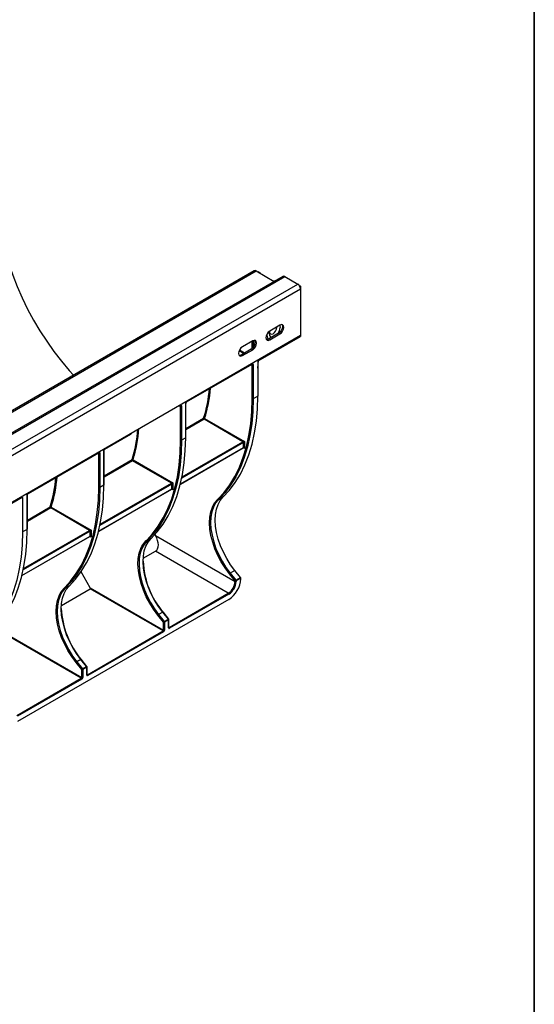
# Model space of a CAD drawing. Units: millimetres. Extents: x 8 to 418, y -29 to 291.
# Drawn here: x 372 to 415, y 123 to 205 of the extents above; entities that cross this region are included whole.
import ezdxf

# ---------------------------------------------------------------- set-up
doc = ezdxf.new("R2010")
doc.units = ezdxf.units.MM
doc.layers.add('FORMAT', color=7, linetype='Continuous')

msp = doc.modelspace()

# ---------------------------------------------------------------- linework, layer by layer
at = {"color": 7, "linetype": 'Continuous', "lineweight": 25}
for p, q in [((391.761596, 183.738845), (250.623083, 102.261316)), ((250.78307, 102.245473), (391.921583, 183.723003)), ((391.921583, 183.723003), (393.41877, 182.858695)), ((394.130442, 183.269535), (252.991928, 101.792005)), ((253.151915, 101.776163), (394.290429, 183.253692)), ((392.197393, 183.596416), (392.217477, 183.584822)), ((394.290429, 183.253692), (395.365231, 182.633222)), ((254.226718, 101.155692), (395.365231, 182.633222)), ((254.452992, 100.763774), (395.591505, 182.241304)), ((395.497172, 182.508035), (395.591505, 182.453578)), ((395.591505, 182.453578), (395.545039, 182.426753)), ((395.591505, 182.453578), (395.591505, 182.241304)), ((395.591505, 182.241304), (395.591505, 178.387231)), ((393.894449, 179.228427), (393.045921, 178.738582)), ((393.624259, 179.034471), (393.622439, 179.071399)), ((254.452992, 96.909701), (395.591505, 178.387231)), ((391.631707, 177.922174), (390.783179, 177.432329)), ((392.098398, 176.272692), (395.591505, 178.28922)), ((392.732051, 178.129547), (392.884966, 178.045577)), ((393.781312, 178.558853), (392.932784, 178.069008)), ((392.932784, 178.069008), (393.045921, 178.003696)), ((393.045921, 178.003696), (393.894449, 178.493541)), ((393.781312, 178.558853), (393.894449, 178.493541)), ((395.591505, 178.387231), (395.591505, 178.28922)), ((390.670042, 176.762755), (391.51857, 177.2526)), ((390.783179, 176.697443), (391.631707, 177.187288)), ((391.51857, 177.2526), (391.631707, 177.187288)), ((390.670042, 176.762755), (390.783179, 176.697443)), ((386.146272, 172.865299), (391.576852, 176.000306)), ((386.158701, 172.89277), (391.589281, 176.027777)), ((391.589281, 173.126995), (391.589281, 175.978777)), ((391.674134, 175.978777), (391.674134, 173.126995)), ((392.055971, 175.67376), (392.118786, 176.284461)), ((392.055971, 176.199207), (392.055971, 173.347425)), ((392.055971, 173.347425), (391.674134, 173.126995)), ((385.490554, 172.556076), (385.520591, 172.538736)), ((385.580587, 172.538736), (385.637155, 172.571392)), ((385.593015, 172.566207), (385.649584, 172.598863)), ((385.649584, 169.698081), (385.649584, 172.549863)), ((385.734437, 172.549863), (385.734437, 169.698081)), ((386.073848, 169.894019), (386.073848, 172.745801)), ((386.091422, 169.918511), (386.091422, 172.770293)), ((390.823972, 169.561645), (387.60128, 171.422066)), ((387.643707, 171.49555), (390.951251, 169.586145)), ((379.358047, 168.94654), (381.535936, 170.203809)), ((379.370476, 168.974011), (381.548365, 170.231279)), ((381.565938, 170.255772), (381.565938, 170.290443)), ((386.073848, 169.894019), (385.734437, 169.698081)), ((385.636824, 166.056956), (390.85397, 169.06875)), ((390.866398, 169.096221), (390.866398, 169.488161)), ((390.951251, 169.586145), (390.951251, 168.998236)), ((372.994086, 165.272704), (378.84893, 168.652633)), ((373.006515, 165.300174), (378.861359, 168.680104)), ((378.861359, 165.779322), (378.861359, 168.631104)), ((378.946212, 168.631104), (378.946212, 165.779322)), ((379.285623, 165.97526), (379.285623, 168.827042)), ((379.303197, 165.999752), (379.303197, 168.851534)), ((384.884275, 166.132731), (381.661583, 167.993152)), ((381.70401, 168.066636), (385.011554, 166.157231)), ((379.285623, 165.97526), (378.946212, 165.779322)), ((384.926702, 165.667307), (384.926702, 166.059246)), ((385.011554, 166.157231), (385.011554, 165.569322)), ((354.338896, 154.474595), (372.497398, 164.957275)), ((372.539824, 164.932775), (372.539824, 162.080993)), ((372.921662, 162.301423), (372.921662, 165.153205)), ((372.939236, 162.325915), (372.939236, 165.177697)), ((378.848599, 162.138197), (384.914273, 165.639836)), ((389.167891, 164.96115), (388.786053, 164.74072)), ((378.09605, 162.213972), (374.873358, 164.074393)), ((374.915785, 164.147877), (378.223329, 162.238472)), ((372.484638, 158.464361), (378.126048, 161.721077)), ((372.921662, 162.301423), (372.539824, 162.080993)), ((378.138476, 161.748548), (378.138476, 162.140487)), ((378.223329, 162.238472), (378.223329, 161.650563)), ((383.57069, 161.79471), (383.529893, 161.865374)), ((383.57069, 161.79471), (390.175067, 157.982084)), ((383.185768, 161.507744), (382.846356, 161.311806)), ((382.549169, 159.89864), (383.57069, 160.488351)), ((389.609382, 157.002289), (383.57069, 160.488351)), ((378.154252, 157.459485), (377.393502, 158.777143)), ((390.175067, 158.035453), (389.703848, 158.621645)), ((390.149325, 158.89675), (389.767488, 158.67632)), ((389.767488, 158.67632), (390.238707, 158.090128)), ((390.620545, 158.310558), (390.149325, 158.89675)), ((376.397542, 157.588985), (376.058131, 157.393047)), ((390.175067, 157.982084), (390.175067, 158.035453)), ((390.238707, 158.090128), (390.620545, 158.310558)), ((390.641758, 158.255883), (390.25992, 158.035453)), ((390.25992, 158.035453), (390.25992, 157.982084)), ((390.641758, 158.202515), (390.641758, 158.255883)), ((375.760944, 155.979881), (378.154252, 157.361508)), ((378.154252, 157.459485), (384.23537, 153.94893)), ((384.192944, 153.875445), (378.154252, 157.361508)), ((384.702061, 154.169352), (389.609382, 157.002289)), ((389.651808, 156.928804), (384.744487, 154.095868)), ((389.651808, 156.487872), (372.11556, 146.364411)), ((384.23537, 154.606539), (383.764151, 155.192731)), ((384.167202, 155.443344), (383.827791, 155.247406)), ((383.827791, 155.247406), (384.29901, 154.661213)), ((384.638421, 154.857151), (384.167202, 155.443344)), ((384.663972, 154.864561), (384.192753, 155.450753)), ((384.23537, 153.94893), (384.23537, 154.606539)), ((384.29901, 154.661213), (384.638421, 154.857151)), ((384.659634, 154.802477), (384.320223, 154.606539)), ((384.320223, 154.606539), (384.320223, 153.94893)), ((384.659634, 154.144868), (384.659634, 154.802477)), ((384.677208, 154.16936), (384.677208, 154.826969)), ((371.366027, 153.540726), (377.447145, 150.030171)), ((377.404719, 149.956687), (371.366027, 153.442749)), ((377.913836, 150.250593), (384.192944, 153.875445)), ((384.23537, 153.801961), (377.956262, 150.177109)), ((377.447145, 150.68778), (376.975926, 151.273972)), ((377.378977, 151.524585), (377.039566, 151.328647)), ((377.039566, 151.328647), (377.510785, 150.742455)), ((377.850196, 150.938392), (377.378977, 151.524585)), ((377.875747, 150.945802), (377.404528, 151.531994)), ((377.447145, 150.030171), (377.447145, 150.68778)), ((377.510785, 150.742455), (377.850196, 150.938392)), ((377.871409, 150.883718), (377.531998, 150.68778)), ((377.531998, 150.68778), (377.531998, 150.030171)), ((377.871409, 150.226109), (377.871409, 150.883718)), ((377.888983, 150.250601), (377.888983, 150.90821)), ((372.073134, 146.878828), (377.404719, 149.956687)), ((377.447145, 149.883202), (372.11556, 146.805343))]:
    msp.add_line(p, q, dxfattribs=at)
at = {"color": 1, "linetype": 'Continuous', "lineweight": 25}
for p, q in [((392.197393, 183.596416), (392.169127, 183.580099)), ((392.19168, 183.567079), (392.219924, 183.583384)), ((391.674134, 177.943386), (391.674134, 177.389311)), ((392.734794, 178.128041), (392.734794, 178.114497)), ((392.743563, 178.082103), (392.78007, 178.103178)), ((392.867051, 178.055414), (392.81887, 178.0276)), ((390.544388, 177.16989), (390.959842, 176.930053)), ((391.589281, 177.302608), (391.589281, 177.897682)), ((390.874982, 176.881065), (390.508764, 177.092478)), ((391.589281, 175.978777), (391.564419, 175.993129)), ((385.508133, 172.566224), (385.508163, 172.566207)), ((385.508163, 172.566207), (385.508163, 172.566241)), ((385.593015, 172.615226), (385.593015, 172.566207)), ((385.649584, 172.549863), (385.624722, 172.564215)), ((386.091422, 170.661021), (387.560873, 171.509317)), ((387.60128, 171.422066), (386.091422, 170.550443)), ((381.548365, 170.231279), (381.548365, 170.280298)), ((385.642675, 166.080629), (390.866398, 169.096221)), ((390.866398, 169.488161), (385.745424, 166.531885)), ((385.768259, 166.643044), (390.823972, 169.561645)), ((390.951251, 168.998236), (390.841537, 169.061573)), ((378.861359, 168.631104), (378.836497, 168.645456)), ((379.303197, 166.742262), (381.621176, 168.080403)), ((381.661583, 167.993152), (379.303197, 166.631684)), ((384.926702, 166.059246), (378.957198, 162.613126)), ((378.980034, 162.724285), (384.884275, 166.132731)), ((372.539824, 164.932775), (372.497391, 164.957271)), ((378.85445, 162.161871), (384.926702, 165.667307)), ((385.011554, 165.569322), (384.90184, 165.632659)), ((372.939236, 163.068426), (374.83295, 164.161644)), ((374.873358, 164.074393), (372.939236, 162.957847)), ((388.709612, 164.765146), (388.804744, 164.859295)), ((372.490489, 158.488034), (378.138476, 161.748548)), ((378.138476, 162.140487), (372.593237, 158.939289)), ((372.616073, 159.050449), (378.09605, 162.213972)), ((378.223329, 161.650563), (378.113615, 161.7139)), ((382.769915, 161.336232), (382.865047, 161.430381)), ((375.98169, 157.417473), (376.076822, 157.511622)), ((384.677208, 154.1837), (384.702061, 154.169352)), ((377.888983, 150.264941), (377.913836, 150.250593))]:
    msp.add_line(p, q, dxfattribs=at)
at = {"color": 7, "linetype": 'Continuous', "lineweight": 25, "flags": 128}
for points in [[(370.456041, 189.792331), (370.4879, 188.927556), (370.570526, 188.038065), (370.703522, 187.128143), (370.886247, 186.202174), (371.11782, 185.264619), (371.397126, 184.319996), (371.722819, 183.372854), (372.09333, 182.427759), (372.506873, 181.489262), (372.961457, 180.561887), (373.454891, 179.6501), (373.984798, 178.758294), (374.548624, 177.890767), (375.143654, 177.051698), (375.767021, 176.24513), (376.41572, 175.474948), (376.768214, 175.08335)], [(393.045921, 178.738582), (392.924152, 178.640317), (392.820921, 178.501071), (392.751944, 178.342044), (392.727723, 178.187447), (392.751944, 178.060815), (392.820921, 177.981428), (392.924152, 177.96137), (393.045921, 178.003696)], [(393.195839, 178.220867), (393.131638, 178.255865), (393.054896, 178.365056), (393.028243, 178.524216), (393.054896, 178.714148), (393.065149, 178.749682)], [(393.035378, 178.619666), (393.050928, 178.571801), (393.115528, 178.49745), (393.212209, 178.478665), (393.326251, 178.518306), (393.440294, 178.610336), (393.536975, 178.740747), (393.601575, 178.889683), (393.624259, 179.034471)], [(394.055637, 179.270846), (394.075289, 179.23662), (394.09951, 179.109988), (394.075289, 178.955391), (394.006312, 178.796365), (393.903081, 178.657119), (393.781312, 178.558853)], [(393.875221, 179.217327), (393.885474, 179.19363), (393.912127, 179.034471)], [(393.894449, 178.493541), (394.016218, 178.591806), (394.119449, 178.731052), (394.188426, 178.890079), (394.212647, 179.044676), (394.188426, 179.171308), (394.119449, 179.250695), (394.016218, 179.270753), (393.894449, 179.228427)], [(391.51857, 177.2526), (391.640339, 177.350866), (391.74357, 177.490112), (391.812547, 177.649138), (391.836768, 177.803735), (391.812547, 177.930367), (391.792895, 177.964593)], [(391.631707, 177.187288), (391.753476, 177.285553), (391.856707, 177.424799), (391.925684, 177.583826), (391.949905, 177.738423), (391.925684, 177.865055), (391.856707, 177.944442), (391.753476, 177.9645), (391.631707, 177.922174)], [(392.932784, 178.069008), (392.811015, 178.026682), (392.771596, 178.02659)], [(390.783179, 177.432329), (390.66141, 177.334064), (390.558179, 177.194818), (390.489203, 177.035791), (390.464981, 176.881194), (390.489203, 176.754562), (390.558179, 176.675175), (390.66141, 176.655117), (390.783179, 176.697443)], [(390.508854, 176.720337), (390.548273, 176.720429), (390.670042, 176.762755)], [(391.674134, 173.126995), (391.644255, 172.067423), (391.554741, 171.046696), (391.405959, 170.069), (391.198519, 169.138347), (390.933273, 168.258554), (390.611309, 167.433232), (390.233947, 166.665765), (389.802735, 165.959302), (389.319443, 165.316742), (388.786053, 164.74072)], [(388.804744, 164.859295), (389.241449, 165.33949), (389.723333, 165.980179), (390.153289, 166.684584), (390.529551, 167.449815), (390.850578, 168.272734), (391.115052, 169.149964), (391.321887, 170.077907), (391.470236, 171.052755), (391.559489, 172.070509), (391.589281, 173.126995)], [(389.167891, 164.96115), (389.701281, 165.537172), (390.184573, 166.179732), (390.615784, 166.886195), (390.993146, 167.653662), (391.315111, 168.478984), (391.580357, 169.358777), (391.787797, 170.28943), (391.936579, 171.267126), (392.026093, 172.287853), (392.055971, 173.347425)], [(383.185768, 161.507744), (383.719157, 162.083766), (384.202449, 162.726326), (384.633661, 163.432789), (385.011023, 164.200256), (385.332988, 165.025578), (385.598234, 165.905371), (385.805673, 166.836024), (385.954455, 167.81372), (386.043969, 168.834447), (386.073848, 169.894019)], [(385.734437, 169.698081), (385.704558, 168.638509), (385.615044, 167.617782), (385.466262, 166.640086), (385.258822, 165.709433), (384.993576, 164.82964), (384.671612, 164.004318), (384.29425, 163.236851), (383.863038, 162.530388), (383.379746, 161.887828), (382.846356, 161.311806)], [(382.865047, 161.430381), (383.301752, 161.910576), (383.783636, 162.551265), (384.213592, 163.25567), (384.589855, 164.020901), (384.910881, 164.84382), (385.175355, 165.72105), (385.38219, 166.648993), (385.530539, 167.623841), (385.619792, 168.641595), (385.649584, 169.698081)], [(378.946212, 165.779322), (378.916333, 164.71975), (378.826819, 163.699023), (378.678037, 162.721327), (378.470597, 161.790674), (378.205351, 160.910881), (377.883387, 160.085559), (377.506025, 159.318092), (377.074813, 158.611629), (376.591521, 157.969069), (376.058131, 157.393047)], [(376.076822, 157.511622), (376.513526, 157.991817), (376.995411, 158.632506), (377.425366, 159.336911), (377.801629, 160.102142), (378.122656, 160.925061), (378.38713, 161.802291), (378.593965, 162.730234), (378.742314, 163.705082), (378.831567, 164.722836), (378.861359, 165.779322)], [(376.397542, 157.588985), (376.930932, 158.165007), (377.414224, 158.807567), (377.845436, 159.51403), (378.222798, 160.281497), (378.544762, 161.106819), (378.810009, 161.986612), (379.017448, 162.917265), (379.16623, 163.894961), (379.255744, 164.915688), (379.285623, 165.97526)], [(390.149325, 158.89675), (389.798316, 159.369906), (389.48059, 159.874047), (389.201496, 160.400689), (388.965732, 160.940966), (388.777267, 161.485784), (388.639273, 162.025973), (388.554072, 162.552439), (388.523099, 163.056321), (388.546875, 163.529138), (388.624999, 163.96293), (388.756158, 164.350396), (388.938143, 164.685013), (389.167891, 164.96115)], [(389.703848, 158.621645), (389.34826, 159.100972), (389.02639, 159.61169), (388.743656, 160.145201), (388.504817, 160.692525), (388.313893, 161.244449), (388.174099, 161.791684), (388.087787, 162.325017), (388.05641, 162.835472), (388.080496, 163.314455), (388.15964, 163.753906), (388.292509, 164.146425), (388.380139, 164.32613)], [(388.786053, 164.74072), (388.556306, 164.464583), (388.374321, 164.129966), (388.243162, 163.7425), (388.165037, 163.308708), (388.141261, 162.835891), (388.172234, 162.332009), (388.257435, 161.805543), (388.395429, 161.265354), (388.583895, 160.720536), (388.819658, 160.180259), (389.098752, 159.653617), (389.416478, 159.149475), (389.767488, 158.67632)], [(372.539824, 162.080993), (372.509945, 161.021421), (372.420431, 160.000694), (372.271649, 159.022998), (372.06421, 158.092345), (371.798964, 157.212553), (371.476999, 156.38723), (371.099637, 155.619763), (370.668426, 154.9133), (370.185134, 154.27074), (369.651744, 153.694718)], [(370.033581, 153.915148), (370.566971, 154.49117), (371.050263, 155.13373), (371.481475, 155.840193), (371.858837, 156.60766), (372.180801, 157.432983), (372.446047, 158.312775), (372.653487, 159.243428), (372.802269, 160.221124), (372.891783, 161.241852), (372.921662, 162.301423)], [(383.764151, 155.192731), (383.408563, 155.672058), (383.086693, 156.182775), (382.803959, 156.716286), (382.56512, 157.263611), (382.374196, 157.815535), (382.234402, 158.36277), (382.14809, 158.896103), (382.116713, 159.406558), (382.140799, 159.885541), (382.219943, 160.324992), (382.352812, 160.717511), (382.440442, 160.897216)], [(382.846356, 161.311806), (382.616609, 161.035669), (382.434624, 160.701052), (382.303465, 160.313586), (382.22534, 159.879794), (382.201564, 159.406977), (382.232537, 158.903095), (382.317738, 158.376629), (382.455732, 157.83644), (382.644198, 157.291622), (382.879961, 156.751345), (383.159055, 156.224703), (383.476781, 155.720561), (383.827791, 155.247406)], [(384.167202, 155.443344), (383.816192, 155.916499), (383.498466, 156.420641), (383.219373, 156.947283), (382.983609, 157.48756), (382.795144, 158.032378), (382.657149, 158.572567), (382.571948, 159.099033), (382.540975, 159.602915), (382.564751, 160.075732), (382.642876, 160.509524), (382.774035, 160.89699), (382.95602, 161.231607), (383.185768, 161.507744)], [(377.378977, 151.524585), (377.027967, 151.99774), (376.710241, 152.501882), (376.431148, 153.028524), (376.195384, 153.568801), (376.006919, 154.113619), (375.868924, 154.653808), (375.783723, 155.180274), (375.75275, 155.684156), (375.776526, 156.156973), (375.854651, 156.590765), (375.98581, 156.978231), (376.167795, 157.312848), (376.397542, 157.588985)], [(376.975926, 151.273972), (376.620338, 151.753299), (376.298468, 152.264017), (376.015734, 152.797528), (375.776895, 153.344852), (375.585971, 153.896776), (375.446177, 154.444011), (375.359865, 154.977344), (375.328488, 155.487799), (375.352574, 155.966782), (375.431718, 156.406233), (375.564587, 156.798752), (375.652217, 156.978457)], [(376.058131, 157.393047), (375.828383, 157.11691), (375.646399, 156.782293), (375.51524, 156.394827), (375.437115, 155.961035), (375.413339, 155.488218), (375.444312, 154.984336), (375.529513, 154.45787), (375.667507, 153.917681), (375.855973, 153.372863), (376.091736, 152.832586), (376.37083, 152.305944), (376.688556, 151.801802), (377.039566, 151.328647)]]:
    msp.add_lwpolyline(points, dxfattribs=at)
at = {"color": 1, "linetype": 'Continuous', "lineweight": 25, "flags": 128}
for points in [[(388.380139, 164.32613), (388.476868, 164.485407), (388.709612, 164.765146)], [(382.440442, 160.897216), (382.537171, 161.056493), (382.769915, 161.336232)], [(375.652217, 156.978457), (375.748946, 157.137734), (375.98169, 157.417473)], [(384.167202, 155.443344), (384.175071, 155.447542), (384.181823, 155.450419), (384.187198, 155.451864), (384.190989, 155.451822), (384.192753, 155.450753)], [(384.638421, 154.857151), (384.646291, 154.86135), (384.653042, 154.864227), (384.658417, 154.865672), (384.662208, 154.86563), (384.663972, 154.864561)]]:
    msp.add_lwpolyline(points, dxfattribs=at)
at = {"color": 7, "linetype": 'Continuous', "lineweight": 25}
for centre, radius, start, end in [((391.827917, 183.592843), 0.160359, 54.26004426, 114.42949731), ((392.063414, 183.384111), 0.251046, 57.74543038, 87.54858652), ((394.196694, 183.12285), 0.160953, 54.38242252, 114.30711905), ((395.100236, 182.218948), 0.491778, 2.60547849, 57.39452166), ((392.966982, 179.076591), 0.946083, 325.27155269, 357.44827337), ((393.452312, 178.404155), 0.638324, 171.16700262, 212.69284469), ((391.622405, 175.987168), 0.052405, 350.78596301, 129.20328524), ((391.631707, 176.060659), 0.092221, 242.60967224, 297.39032776), ((392.148084, 176.195015), 0.092208, 122.60547834, 177.39452151), ((377.398239, 174.773244), 10.673909, 342.19457374, 355.62575076), ((377.41521, 174.778906), 10.742558, 342.20332969, 355.8988863), ((391.631707, 173.208877), 0.092221, 242.60967224, 297.39032776), ((385.550589, 172.648089), 0.092221, 242.60967224, 297.39032776), ((385.550589, 172.590699), 0.06, 240.00268827, 299.99731173), ((385.682708, 172.558254), 0.052405, 350.78596301, 129.20328524), ((385.69201, 172.631745), 0.092221, 242.60967224, 297.39032776), ((386.258074, 172.737417), 0.184417, 122.60547834, 177.39452151), ((387.645396, 171.495479), 0.085649, 170.70204876, 238.99723448), ((387.592301, 171.442331), 0.073992, 45.99272569, 115.13463528), ((387.551594, 171.499742), 0.092208, 302.60547834, 357.39452151), ((371.423558, 171.353323), 10.709967, 342.20599788, 355.98217576), ((371.440662, 171.35895), 10.77848, 342.21460784, 356.25112816), ((381.505938, 170.255772), 0.06, 299.99731173, 0), ((379.469849, 168.818658), 0.184417, 122.60547834, 177.39452151), ((385.69201, 169.779963), 0.092221, 242.60967224, 297.39032776), ((390.774286, 169.483969), 0.092208, 2.60547849, 57.39452166), ((378.894483, 168.639495), 0.052405, 350.78596301, 129.20328524), ((378.903785, 168.712986), 0.092221, 242.60967224, 297.39032776), ((381.705699, 168.066565), 0.085649, 170.70204876, 238.99723448), ((381.652604, 168.013417), 0.073992, 45.99272569, 115.13463528), ((381.611897, 168.070828), 0.092208, 302.60547834, 357.39452151), ((364.670317, 167.425571), 10.673909, 342.19457374, 355.62575076), ((364.687288, 167.431233), 10.742558, 342.20332969, 355.8988863), ((378.903785, 165.861204), 0.092221, 242.60967224, 297.39032776), ((384.834589, 166.055055), 0.092208, 2.60547849, 57.39452166), ((372.51396, 164.936971), 0.026203, 350.78596301, 129.20328524), ((373.105888, 165.144822), 0.184417, 122.60547834, 177.39452151), ((374.917474, 164.147806), 0.085649, 170.70204876, 238.99723448), ((374.864378, 164.094658), 0.073992, 45.99272569, 115.13463528), ((374.823672, 164.152069), 0.092208, 302.60547834, 357.39452151), ((388.761706, 164.796348), 0.060723, 210.92008941, 293.63824135), ((378.046363, 162.136296), 0.092208, 2.60547849, 57.39452166), ((382.822009, 161.367434), 0.060723, 210.92008941, 293.63824135), ((389.623286, 159.990878), 7.090111, 182.67924515, 219.95559621), ((389.882274, 158.478338), 0.228851, 120.10440753, 141.22945401), ((388.946895, 158.037973), 1.229444, 302.60547834, 357.39452151), ((388.492455, 158.30032), 2.151527, 302.60547834, 357.39452151), ((388.939634, 158.042165), 1.321652, 302.60547834, 357.39452151), ((390.353494, 157.892145), 0.228851, 120.10440753, 141.22945401), ((390.217494, 158.117335), 0.092221, 242.60967224, 297.39032776), ((390.217494, 158.063967), 0.092221, 242.60967224, 297.39032776), ((390.167924, 158.031212), 0.092094, 2.63928736, 39.77207238), ((390.549762, 158.251642), 0.092094, 2.63928736, 39.77207237), ((376.033784, 157.448675), 0.060723, 210.92008941, 293.63824135), ((389.559695, 156.924612), 0.092208, 2.60547849, 57.39452166), ((382.83506, 156.072119), 7.090111, 182.67924531, 219.95559619), ((383.942577, 155.049424), 0.228851, 120.10440753, 141.22945401), ((384.413797, 154.463231), 0.228851, 120.10440753, 141.22945401), ((384.277797, 154.688421), 0.092221, 242.60967224, 297.39032776), ((384.228227, 154.602298), 0.092094, 2.63928736, 39.77207238), ((384.567639, 154.798236), 0.092094, 2.63928736, 39.77207238), ((384.617208, 154.826969), 0.06, 0, 38.7945716), ((384.143257, 153.953122), 0.092208, 302.60547834, 357.39452151), ((384.143257, 153.797769), 0.092208, 2.60547849, 57.39452166), ((384.135997, 153.957313), 0.184417, 302.60547834, 357.39452151), ((384.277797, 154.030813), 0.092221, 242.60967224, 297.39032776), ((384.711363, 154.136477), 0.052405, 170.78596301, 309.20328524), ((384.652374, 154.091676), 0.092208, 2.60547849, 57.39452166), ((377.154352, 151.130665), 0.228851, 120.10440753, 141.22945401), ((377.625572, 150.544472), 0.228851, 120.10440753, 141.22945401), ((377.489572, 150.769662), 0.092221, 242.60967224, 297.39032776), ((377.440002, 150.683539), 0.092094, 2.63928736, 39.77207238), ((377.779413, 150.879477), 0.092094, 2.63928736, 39.77207238), ((377.923138, 150.217718), 0.052405, 170.78596301, 309.20328524), ((377.828983, 150.90821), 0.06, 0, 38.7945716), ((377.864149, 150.172917), 0.092208, 2.60547849, 57.39452166), ((377.355032, 150.034363), 0.092208, 302.60547834, 357.39452151), ((377.355032, 149.87901), 0.092208, 2.60547849, 57.39452166), ((377.347772, 150.038555), 0.184417, 302.60547834, 357.39452151), ((377.489572, 150.112054), 0.092221, 242.60967224, 297.39032776)]:
    msp.add_arc(centre, radius, start, end, dxfattribs=at)
at = {"color": 1, "linetype": 'Continuous', "lineweight": 25}
for centre, radius, start, end in [((391.56074, 176.024143), 0.028772, 304.05635071, 7.25582968), ((391.55682, 175.981292), 0.032558, 355.56983043, 41.59315694), ((385.536704, 172.562573), 0.028772, 172.74417048, 235.94364913), ((385.564474, 172.562573), 0.028772, 304.05635071, 7.25582968), ((385.621043, 172.595229), 0.028772, 304.05635101, 7.25582939), ((385.617123, 172.552377), 0.032558, 355.56983043, 41.59315694), ((386.061388, 172.773295), 0.030186, 294.37976336, 354.24664598), ((386.12864, 172.889818), 0.030206, 305.8279221, 5.60905245), ((381.519824, 170.227646), 0.028772, 304.05635085, 7.25582954), ((381.535911, 170.258766), 0.030176, 294.37465829, 354.30520075), ((386.061394, 169.921505), 0.030176, 294.37465829, 354.30520075), ((379.340415, 168.971059), 0.030206, 305.8279221, 5.60905245), ((390.836998, 169.092976), 0.029579, 305.01333302, 6.29884736), ((378.832818, 168.67647), 0.028772, 304.056351, 7.25582939), ((378.828898, 168.633619), 0.032558, 355.56983044, 41.59315694), ((379.273163, 168.854536), 0.030186, 294.37976336, 354.24664598), ((379.273169, 166.002746), 0.030176, 294.37465829, 354.30520075), ((372.909202, 165.180699), 0.030186, 294.37976336, 354.24664598), ((372.976454, 165.297222), 0.030206, 305.8279221, 5.60905245), ((384.897301, 165.664062), 0.029579, 305.0133329, 6.29884749), ((372.909208, 162.32891), 0.030176, 294.37465829, 354.30520075), ((378.109076, 161.745303), 0.029579, 305.0133329, 6.29884749), ((384.647181, 154.829963), 0.030176, 294.37465829, 354.30520075), ((384.647181, 154.172355), 0.030176, 294.37465829, 354.30520075), ((384.683666, 154.196179), 0.032527, 258.29178162, 304.43854551), ((377.399371, 151.502015), 0.030419, 80.24093299, 132.10144176), ((377.870591, 150.915823), 0.030419, 80.24093299, 132.10144176), ((377.858956, 150.911204), 0.030176, 294.37465829, 354.30520075), ((377.858956, 150.253596), 0.030176, 294.37465829, 354.30520075), ((377.895441, 150.27742), 0.032527, 258.29178162, 304.43854551)]:
    msp.add_arc(centre, radius, start, end, dxfattribs=at)
at = {"color": 7, "linetype": 'Continuous', "lineweight": 25}
for centre, major_axis, ratio, start_param, end_param in [((392.076056, 183.503181), (0.200015, -0.000026), 0.577287699, 0.768097163, 0.785550455), ((392.078524, 183.338448), (0.139585, 0.245994), 0.572274706, 5.828157766, 6.27021216), ((393.306211, 182.62972), (0.143288, 0.243856), 0.582350584, 0.013206703, 0.455261097), ((390.908825, 169.561653), (0.094832, 0.011564), 0.227670063, 1.079393219, 2.650189546), ((390.908825, 169.561653), (0.057424, 0.076354), 0.227762448, 3.632927008, 5.203723335), ((390.908825, 168.973744), (-0.038783, 0.12408), 0.36895938, 4.794941356, 6.365737683), ((384.969128, 166.132739), (0.094832, 0.011564), 0.227670063, 1.079393219, 2.650189546), ((384.969128, 166.132739), (0.057424, 0.076354), 0.227762448, 3.632927008, 5.203723335), ((384.969128, 165.54483), (-0.038783, 0.12408), 0.36895938, 4.794941356, 6.365737683), ((378.180903, 162.21398), (0.094832, 0.011564), 0.227670063, 1.079393219, 2.650189546), ((378.180903, 162.21398), (0.057424, 0.076354), 0.227762448, 3.632927008, 5.203723335), ((378.180903, 161.626071), (-0.038783, 0.12408), 0.36895938, 4.794941356, 6.365737683), ((383.005005, 161.468147), (-0.565708, 0.979783), 0.577334631, 3.141552022, 4.712348348), ((378.111826, 157.434993), (-0.042428, 0.073484), 0.577334631, 3.141552022, 4.712348348)]:
    msp.add_ellipse(centre, major_axis=major_axis, ratio=ratio, start_param=start_param, end_param=end_param, dxfattribs=at)
at = {"color": 1, "linetype": 'Continuous', "lineweight": 25}
for centre in [(390.908825, 168.973744), (384.969128, 165.54483), (378.180903, 161.626071)]:
    msp.add_ellipse(centre, major_axis=(-0.088064, 0.095622), ratio=0.368962664, start_param=4.629790482, end_param=5.457216854, dxfattribs=at)
at = {"color": 7, "linetype": 'Continuous', "lineweight": 25}
for points, knots in [([(391.576852, 176.000306), (391.579849, 176.001678), (391.584797, 176.003944), (391.58449, 176.003778), (391.584369, 176.003713)], [0, 0, 0, 0, 0.605641883, 1, 1, 1, 1]), ([(385.637155, 172.571392), (385.640152, 172.572764), (385.6451, 172.57503), (385.644793, 172.574864), (385.644672, 172.574799)], [0, 0, 0, 0, 0.605641883, 1, 1, 1, 1]), ([(386.091422, 172.770293), (386.091688, 172.774816), (386.092228, 172.783991), (386.097905, 172.803656), (386.107958, 172.824783), (386.121458, 172.844094), (386.135583, 172.858342), (386.142892, 172.863099), (386.146272, 172.865299)], [0, 0, 0, 0, 0.159120705, 0.322716157, 0.501691106, 0.689295458, 0.856306314, 1, 1, 1, 1]), ([(379.303197, 168.851534), (379.303463, 168.856057), (379.304003, 168.865232), (379.30968, 168.884897), (379.319733, 168.906024), (379.333233, 168.925336), (379.347358, 168.939583), (379.354667, 168.94434), (379.358047, 168.94654)], [0, 0, 0, 0, 0.159120705, 0.322716157, 0.501691106, 0.689295458, 0.856306314, 1, 1, 1, 1]), ([(390.854162, 169.068691), (390.85401, 169.06867), (390.853655, 169.068621), (390.85889, 169.068606), (390.867187, 169.066443), (390.873656, 169.062817), (390.876458, 169.061246)], [0, 0, 0, 0, 0.1948611531, 0.4546906323, 0.7637295091, 1, 1, 1, 1]), ([(378.84893, 168.652633), (378.851927, 168.654005), (378.856875, 168.656271), (378.856568, 168.656105), (378.856446, 168.65604)], [0, 0, 0, 0, 0.605641883, 1, 1, 1, 1]), ([(372.939236, 165.177697), (372.939502, 165.182221), (372.940042, 165.191395), (372.945719, 165.211061), (372.955772, 165.232188), (372.969272, 165.251499), (372.983397, 165.265747), (372.990706, 165.270504), (372.994086, 165.272704)], [0, 0, 0, 0, 0.159120705, 0.322716157, 0.501691106, 0.689295458, 0.856306314, 1, 1, 1, 1]), ([(384.914465, 165.639777), (384.914313, 165.639756), (384.913958, 165.639707), (384.919193, 165.639692), (384.92749, 165.637529), (384.933959, 165.633903), (384.936761, 165.632332)], [0, 0, 0, 0, 0.1948611531, 0.4546906323, 0.7637295091, 1, 1, 1, 1]), ([(378.12624, 161.721018), (378.126088, 161.720997), (378.125732, 161.720948), (378.130968, 161.720933), (378.139265, 161.71877), (378.145734, 161.715144), (378.148536, 161.713573)], [0, 0, 0, 0, 0.194861153, 0.454690632, 0.763729509, 1, 1, 1, 1]), ([(384.678224, 154.160733), (384.678031, 154.161006), (384.67769, 154.161486), (384.677353, 154.166988), (384.677208, 154.16936)], [0, 0, 0, 0, 0.568857695, 1, 1, 1, 1]), ([(377.889999, 150.241974), (377.889805, 150.242247), (377.889464, 150.242727), (377.889128, 150.248229), (377.888983, 150.250601)], [0, 0, 0, 0, 0.568857695, 1, 1, 1, 1])]:
    msp.add_open_spline(points, degree=3, knots=knots, dxfattribs=at)
at = {"layer": 'FORMAT', "color": 7, "lineweight": 35}
msp.add_line((415, 291), (415, 5), dxfattribs=at)

doc.saveas('drawing.dxf')
